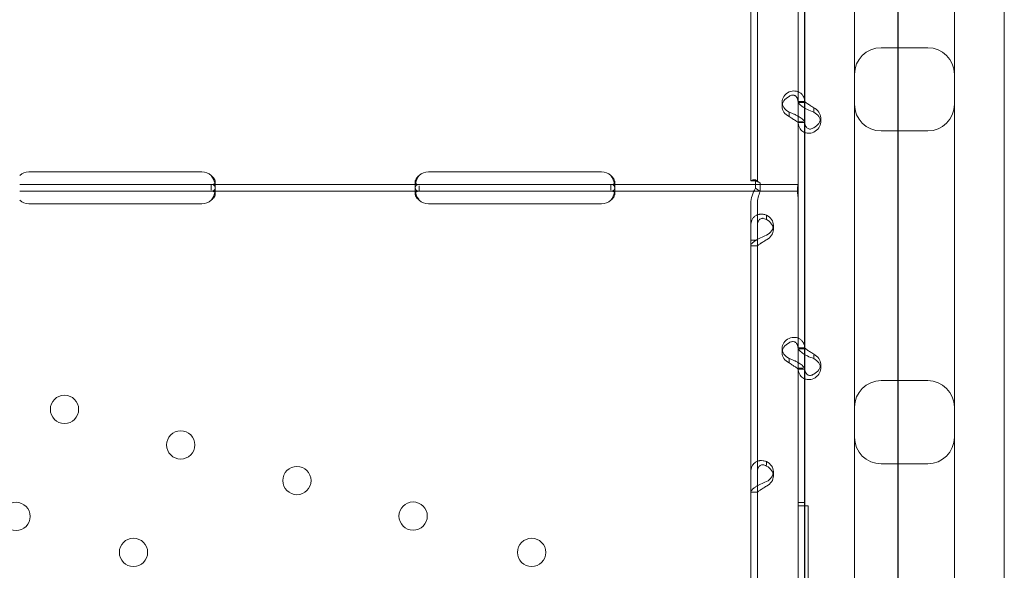
# Model space of a CAD drawing. Units: millimetres. Extents: x 27537 to 40160, y 45625 to 57172.
# Drawn here: x 32298 to 32593, y 48594 to 48759 of the extents above; entities that cross this region are included whole.
import ezdxf

# ---------------------------------------------------------------- set-up
doc = ezdxf.new("R2010")
doc.units = ezdxf.units.MM
doc.layers.add('DETAY', color=7, linetype='Continuous')

# ---------------------------------------------------------------- blocks, each defined once
blk = doc.blocks.new('A$C065F5631')
at = {"color": 0, "linetype": 'Continuous', "lineweight": 0}
for p, q in [((30604.41, 35032.19), (30604.41, 35892.51)), ((30604.25, 35855.03), (30604.25, 35033.26)), ((30576.25, 35731.18), (30576.25, 35137.71)), ((30636.25, 35137.71), (30636.25, 35701.16)), ((30591.25, 35582.68), (30591.25, 35196.7)), ((30621.25, 35196.7), (30621.25, 35582.68)), ((30560.13, 35446.77), (30560.13, 35245.77)), ((30562.13, 35446.77), (30562.13, 35245.77)), ((30574.31, 35339.15), (30574.31, 35247.36)), ((30574.32, 35337.56), (30574.32, 35269.56)), ((30576.32, 35337.56), (30576.32, 35269.56)), ((30599.25, 35285.76), (30613.25, 35285.76)), ((30569.52, 35269.46), (30569.52, 35268.11)), ((30576.32, 35269.6), (30574.32, 35269.6)), ((30574.32, 35269.56), (30574.32, 35263.54)), ((30574.68, 35269.31), (30576.32, 35269.31)), ((30576.32, 35269.56), (30576.32, 35263.54)), ((30571.62, 35266.45), (30571.62, 35265.35)), ((30579.02, 35267.46), (30579.02, 35266.4)), ((30574.32, 35263.54), (30575.89, 35263.54)), ((30574.32, 35263.54), (30574.32, 35195.55)), ((30576.32, 35263.25), (30574.32, 35263.25)), ((30576.32, 35263.54), (30576.32, 35195.55)), ((30581.11, 35264.74), (30581.11, 35263.39)), ((30599.25, 35260.76), (30613.25, 35260.76)), ((30343.31, 35248.46), (30395.31, 35248.46)), ((30463.31, 35248.46), (30515.31, 35248.46)), ((30459.31, 35244.05), (30459.31, 35245.46)), ((30560.13, 35245.77), (30560.13, 35245.77)), ((30562.13, 35245.77), (30560.13, 35245.77)), ((30561.13, 35245.77), (30560.13, 35245.77)), ((30561.5, 35246.05), (30561.5, 35243.53)), ((30562.92, 35245.1), (30561.5, 35246.05)), ((30562.13, 35245.77), (30562.13, 35245.77)), ((30574.31, 35247.36), (30574.31, 35242.66)), ((30343.31, 35244.66), (30340.56, 35244.66)), ((30343.31, 35242.66), (30340.56, 35242.66)), ((30395.31, 35244.66), (30343.31, 35244.66)), ((30395.31, 35242.66), (30343.31, 35242.66)), ((30398.06, 35244.66), (30395.31, 35244.66)), ((30398.06, 35242.66), (30395.31, 35242.66)), ((30460.56, 35244.66), (30398.06, 35244.66)), ((30398.06, 35244.66), (30398.06, 35243.01)), ((30460.56, 35242.66), (30398.06, 35242.66)), ((30399.31, 35245.45), (30399.31, 35244.03)), ((30399.31, 35243.28), (30399.31, 35241.87)), ((30459.31, 35241.88), (30459.31, 35243.3)), ((30463.31, 35244.66), (30460.56, 35244.66)), ((30460.56, 35242.66), (30460.56, 35244.24)), ((30463.31, 35242.66), (30460.56, 35242.66)), ((30515.31, 35244.66), (30463.31, 35244.66)), ((30515.31, 35242.66), (30463.31, 35242.66)), ((30518.06, 35244.66), (30515.31, 35244.66)), ((30518.06, 35242.66), (30515.31, 35242.66)), ((30574.31, 35244.66), (30518.06, 35244.66)), ((30518.06, 35244.66), (30518.06, 35243.01)), ((30574.31, 35242.66), (30518.06, 35242.66)), ((30519.31, 35245.45), (30519.31, 35244.03)), ((30519.31, 35243.28), (30519.31, 35241.87)), ((30562.92, 35242.58), (30561.5, 35243.53)), ((30562.92, 35245.1), (30562.92, 35242.58)), ((30574.31, 35242.66), (30574.31, 35239.96)), ((30574.31, 35239.96), (30574.31, 35148.18)), ((30395.31, 35238.87), (30343.31, 35238.87)), ((30515.31, 35238.87), (30463.31, 35238.87)), ((30560.13, 35238.93), (30560.13, 35227.93)), ((30562.13, 35238.93), (30562.13, 35227.93)), ((30564.83, 35234.37), (30564.83, 35235.46)), ((30566.92, 35232.45), (30566.92, 35231.11)), ((30560.13, 35227.93), (30560.13, 35026.48)), ((30562.13, 35227.93), (30560.13, 35227.93)), ((30562.13, 35227.93), (30562.13, 35026.48)), ((30560.13, 35226.28), (30561.76, 35226.28)), ((30560.13, 35226.25), (30562.13, 35226.25)), ((30569.52, 35195.45), (30569.52, 35194.1)), ((30576.32, 35195.59), (30574.32, 35195.59)), ((30574.32, 35195.55), (30574.32, 35189.53)), ((30574.68, 35195.3), (30576.32, 35195.3)), ((30576.32, 35195.55), (30576.32, 35189.53)), ((30571.62, 35192.43), (30571.62, 35191.34)), ((30579.02, 35193.45), (30579.02, 35192.39)), ((30574.32, 35189.53), (30575.89, 35189.53)), ((30574.32, 35189.53), (30574.32, 35121.54)), ((30576.32, 35189.53), (30576.32, 35121.54)), ((30581.11, 35190.72), (30581.11, 35189.38)), ((30576.32, 35189.24), (30574.32, 35189.24)), ((30599.25, 35185.76), (30613.25, 35185.76)), ((30564.83, 35160.35), (30564.83, 35161.45)), ((30599.25, 35160.76), (30613.25, 35160.76)), ((30566.92, 35158.44), (30566.92, 35157.09)), ((30560.13, 35152.27), (30561.76, 35152.27)), ((30560.13, 35152.23), (30562.13, 35152.23)), ((30574.31, 35148.18), (30574.32, 35148.18)), ((30574.32, 35149.17), (30576.32, 35149.17)), ((30574.32, 35149.17), (30576.32, 35149.17)), ((30574.32, 35148.18), (30577.31, 35148.18)), ((30577.31, 35148.18), (30577.31, 35120.17)), ((30576.25, 35137.71), (30576.25, 34980.76)), ((30636.25, 34980.76), (30636.25, 35137.71))]:
    blk.add_line(p, q, dxfattribs=at)
for centre in [(30354.02, 35177.12), (30388.92, 35166.44), (30423.82, 35155.75), (30339.47, 35144.97), (30458.72, 35145.07), (30374.74, 35134.17), (30494.31, 35134.17)]:
    blk.add_circle(centre, 4.25, dxfattribs=at)
for centre, radius, start, end in [((30599.25, 35277.76), 8, 90, 180), ((30613.25, 35277.76), 8, 0, 90), ((30599.25, 35268.76), 8, 180, 270), ((30613.25, 35268.76), 8, 270, 0), ((30343.31, 35244.46), 4, 90, 133.4068), ((30395.31, 35244.46), 4, 46.5932, 90), ((30463.31, 35244.46), 4, 90, 133.4068), ((30515.31, 35244.46), 4, 46.5932, 90), ((30343.31, 35242.87), 4, 226.5932, 270), ((30395.31, 35242.87), 4, 270, 313.4068), ((30463.31, 35242.87), 4, 226.5932, 270), ((30515.31, 35242.87), 4, 270, 313.4068), ((30599.25, 35177.76), 8, 90, 180), ((30613.25, 35177.76), 8, 0, 90), ((30599.25, 35168.76), 8, 180, 270), ((30613.25, 35168.76), 8, 270, 0)]:
    blk.add_arc(centre, radius, start, end, dxfattribs=at)
for centre, start_param, end_param in [((30574.52, 35269.46), 2.190992, 4.092193), ((30574.52, 35268.11), 2.190992, 4.092193), ((30576.11, 35264.74), 5.332585, 7.233786), ((30576.11, 35263.39), 5.332585, 7.233786), ((30561.92, 35232.45), 5.332585, 7.233786), ((30561.92, 35231.11), 5.332585, 7.233786), ((30574.52, 35195.45), 2.190992, 4.092193), ((30574.52, 35194.1), 2.190992, 4.092193), ((30576.11, 35190.72), 5.332585, 7.233786), ((30576.11, 35189.38), 5.332585, 7.233786), ((30561.92, 35158.44), 5.332585, 7.233786), ((30561.92, 35157.09), 5.332585, 7.233786)]:
    blk.add_ellipse(centre, major_axis=(5, 0), ratio=0.740139, start_param=start_param, end_param=end_param, dxfattribs=at)
for points, knots in [([(30571.62, 35272.47), (30572.21, 35272.7), (30572.81, 35272.8), (30573.67, 35272.74), (30573.94, 35272.68), (30574.27, 35272.57), (30574.36, 35272.54), (30574.46, 35272.5), (30574.52, 35272.47), (30574.55, 35272.45), (30574.71, 35272.37), (30574.84, 35272.3), (30575.19, 35272.07), (30575.39, 35271.88), (30575.64, 35271.58), (30575.72, 35271.47), (30575.81, 35271.33), (30575.83, 35271.29), (30575.86, 35271.25), (30575.87, 35271.22), (30575.87, 35271.22), (30575.88, 35271.21), (30575.91, 35271.16), (30575.93, 35271.11), (30576.05, 35270.86), (30576.13, 35270.62), (30576.27, 35270.04), (30576.32, 35269.7), (30576.32, 35269.31)], [0, 0, 0, 0, 0.25, 0.25, 0.375, 0.375, 0.40625, 0.421875, 0.421875, 0.4375, 0.4375, 0.5, 0.5, 0.625, 0.625, 0.6875, 0.6875, 0.703125, 0.710938, 0.710938, 0.714844, 0.714844, 0.71875, 0.75, 0.75, 0.875, 0.875, 1, 1, 1, 1]), ([(30571.62, 35271.13), (30571.96, 35271.36), (30572.3, 35271.48), (30572.79, 35271.52), (30572.95, 35271.51), (30573.14, 35271.46), (30573.17, 35271.45), (30573.23, 35271.43), (30573.25, 35271.43), (30573.28, 35271.41), (30573.3, 35271.4), (30573.4, 35271.36), (30573.47, 35271.32), (30573.67, 35271.19), (30573.78, 35271.08), (30573.93, 35270.88), (30573.97, 35270.81), (30574.02, 35270.72), (30574.03, 35270.7), (30574.05, 35270.68), (30574.05, 35270.67), (30574.06, 35270.65), (30574.06, 35270.65), (30574.07, 35270.64), (30574.07, 35270.64), (30574.08, 35270.6), (30574.09, 35270.57), (30574.16, 35270.41), (30574.21, 35270.24), (30574.28, 35269.87), (30574.3, 35269.69), (30574.31, 35269.49)], [0, 0, 0, 0, 0.25, 0.25, 0.375, 0.375, 0.40625, 0.40625, 0.421875, 0.421875, 0.4375, 0.4375, 0.5, 0.5, 0.625, 0.625, 0.6875, 0.6875, 0.703125, 0.703125, 0.7109375, 0.7109375, 0.7148438, 0.7148438, 0.71875, 0.71875, 0.75, 0.75, 0.875, 0.875, 0.9728649, 0.9728649, 0.9728649, 0.9728649]), ([(30574.32, 35269.56), (30574.32, 35269.4), (30574.43, 35269.17), (30574.87, 35268.65), (30575.2, 35268.35), (30575.82, 35267.92), (30576.02, 35267.79), (30576.25, 35267.66)], [0, 0, 0, 0, 0.25, 0.25, 0.5, 0.5, 0.6109581, 0.6109581, 0.6109581, 0.6109581]), ([(30576.32, 35269.56), (30576.32, 35269.57), (30576.38, 35269.51), (30576.63, 35269.3), (30576.82, 35269.16), (30577.31, 35268.82), (30577.61, 35268.62), (30578.28, 35268.2), (30578.64, 35267.98), (30579.02, 35267.75)], [0, 0, 0, 0, 0.25, 0.25, 0.5, 0.5, 0.75, 0.75, 1, 1, 1, 1]), ([(30574.31, 35265.21), (30574.27, 35265.24), (30574.22, 35265.26), (30574.04, 35265.36), (30573.91, 35265.43), (30573.74, 35265.52), (30573.69, 35265.54), (30573.64, 35265.57), (30573.61, 35265.58), (30573.6, 35265.58), (30573.59, 35265.59), (30573.53, 35265.62), (30573.48, 35265.65), (30573.2, 35265.78), (30572.94, 35265.91), (30572.34, 35266.18), (30571.99, 35266.32), (30571.62, 35266.45)], [0.6030135, 0.6030135, 0.6030135, 0.6030135, 0.625, 0.625, 0.6875, 0.6875, 0.703125, 0.7109375, 0.7109375, 0.7148438, 0.7148438, 0.71875, 0.75, 0.75, 0.875, 0.875, 1, 1, 1, 1]), ([(30576.25, 35267.66), (30576.53, 35267.49), (30576.83, 35267.33), (30577.73, 35266.89), (30578.37, 35266.63), (30579.02, 35266.4)], [0.6109581, 0.6109581, 0.6109581, 0.6109581, 0.75, 0.75, 1, 1, 1, 1]), ([(30574.31, 35263.29), (30574.3, 35263.3), (30574.23, 35263.36), (30574.05, 35263.51), (30573.97, 35263.57), (30573.85, 35263.66), (30573.82, 35263.68), (30573.78, 35263.71), (30573.77, 35263.72), (30573.74, 35263.74), (30573.72, 35263.75), (30573.65, 35263.8), (30573.58, 35263.84), (30573.38, 35263.98), (30573.24, 35264.07), (30573.01, 35264.21), (30572.93, 35264.26), (30572.84, 35264.32), (30572.82, 35264.33), (30572.79, 35264.35), (30572.78, 35264.35), (30572.76, 35264.36), (30572.76, 35264.36), (30572.75, 35264.37), (30572.75, 35264.37), (30572.71, 35264.39), (30572.68, 35264.41), (30572.53, 35264.51), (30572.38, 35264.62), (30572.03, 35264.85), (30571.83, 35264.97), (30571.62, 35265.1)], [0.033809, 0.033809, 0.033809, 0.033809, 0.25, 0.25, 0.375, 0.375, 0.40625, 0.40625, 0.421875, 0.421875, 0.4375, 0.4375, 0.5, 0.5, 0.625, 0.625, 0.6875, 0.6875, 0.703125, 0.703125, 0.7109375, 0.7109375, 0.7148438, 0.7148438, 0.71875, 0.71875, 0.75, 0.75, 0.875, 0.875, 1, 1, 1, 1]), ([(30576.32, 35263.29), (30576.32, 35263.46), (30576.2, 35263.69), (30575.85, 35264.09), (30575.71, 35264.23), (30575.5, 35264.42), (30575.43, 35264.47), (30575.36, 35264.53), (30575.31, 35264.57), (30575.29, 35264.59), (30575.15, 35264.69), (30575.04, 35264.77), (30574.73, 35264.97), (30574.53, 35265.09), (30574.32, 35265.21)], [0, 0, 0, 0, 0.25, 0.25, 0.375, 0.375, 0.40625, 0.421875, 0.421875, 0.4375, 0.4375, 0.5, 0.5, 0.6024372, 0.6024372, 0.6024372, 0.6024372]), ([(30576.25, 35260.33), (30576.08, 35260.4), (30575.91, 35260.48), (30575.31, 35260.87), (30574.95, 35261.27), (30574.45, 35262.28), (30574.32, 35262.88), (30574.32, 35263.54)], [0.4133243, 0.4133243, 0.4133243, 0.4133243, 0.5, 0.5, 0.75, 0.75, 1, 1, 1, 1]), ([(30579.02, 35261.73), (30578.68, 35261.5), (30578.34, 35261.37), (30577.7, 35261.32), (30577.4, 35261.39), (30576.89, 35261.72), (30576.68, 35261.97), (30576.39, 35262.65), (30576.32, 35263.07), (30576.32, 35263.54)], [0, 0, 0, 0, 0.25, 0.25, 0.5, 0.5, 0.75, 0.75, 1, 1, 1, 1]), ([(30579.02, 35260.38), (30578.43, 35260.15), (30577.84, 35260.06), (30576.92, 35260.12), (30576.57, 35260.2), (30576.25, 35260.33)], [0, 0, 0, 0, 0.25, 0.25, 0.4133243, 0.4133243, 0.4133243, 0.4133243]), ([(30398.06, 35242.66), (30398.48, 35242.66), (30398.79, 35242.75), (30399.1, 35243.07), (30399.18, 35243.22), (30399.26, 35243.48), (30399.28, 35243.58), (30399.3, 35243.74), (30399.3, 35243.8), (30399.31, 35243.89), (30399.31, 35243.92), (30399.31, 35243.96), (30399.31, 35243.98), (30399.31, 35244), (30399.31, 35244.01), (30399.31, 35244.02), (30399.31, 35244.03), (30399.31, 35244.49), (30399.21, 35245.03), (30398.79, 35246.17), (30398.48, 35246.77), (30398.06, 35247.36)], [0, 0, 0, 0, 0.25, 0.25, 0.375, 0.375, 0.4375, 0.4375, 0.46875, 0.46875, 0.484375, 0.484375, 0.492188, 0.492188, 0.496094, 0.496094, 0.5, 0.5, 0.75, 0.75, 1, 1, 1, 1]), ([(30399.18, 35245), (30399.2, 35245.03), (30399.22, 35245.05), (30399.26, 35245.13), (30399.28, 35245.19), (30399.3, 35245.28), (30399.3, 35245.33), (30399.31, 35245.39), (30399.31, 35245.42), (30399.31, 35245.44), (30399.31, 35245.45), (30399.31, 35245.71), (30399.21, 35246.02), (30398.79, 35246.68), (30398.48, 35247.02), (30398.06, 35247.36)], [0.3385106, 0.3385106, 0.3385106, 0.3385106, 0.375, 0.375, 0.4375, 0.4375, 0.46875, 0.484375, 0.4921875, 0.4921875, 0.5, 0.5, 0.75, 0.75, 1, 1, 1, 1]), ([(30460.56, 35247.36), (30460.15, 35246.85), (30459.83, 35246.28), (30459.52, 35245.42), (30459.44, 35245.13), (30459.36, 35244.71), (30459.34, 35244.57), (30459.33, 35244.37), (30459.32, 35244.3), (30459.32, 35244.2), (30459.31, 35244.17), (30459.31, 35244.12), (30459.31, 35244.11), (30459.31, 35244.08), (30459.31, 35244.07), (30459.31, 35244.06), (30459.31, 35244.05), (30459.31, 35243.59), (30459.42, 35243.24), (30459.83, 35242.78), (30460.15, 35242.66), (30460.56, 35242.66)], [0, 0, 0, 0, 0.25, 0.25, 0.375, 0.375, 0.4375, 0.4375, 0.46875, 0.46875, 0.484375, 0.484375, 0.492188, 0.492188, 0.496094, 0.496094, 0.5, 0.5, 0.75, 0.75, 1, 1, 1, 1]), ([(30460.56, 35247.36), (30460.15, 35247.07), (30459.83, 35246.74), (30459.52, 35246.25), (30459.44, 35246.08), (30459.36, 35245.84), (30459.34, 35245.76), (30459.33, 35245.64), (30459.32, 35245.58), (30459.31, 35245.52), (30459.31, 35245.49), (30459.31, 35245.47), (30459.31, 35245.46), (30459.31, 35245.3), (30459.35, 35245.16), (30459.43, 35245.05)], [0, 0, 0, 0, 0.25, 0.25, 0.375, 0.375, 0.4375, 0.4375, 0.46875, 0.484375, 0.4921875, 0.4921875, 0.5, 0.5, 0.6532688, 0.6532688, 0.6532688, 0.6532688]), ([(30518.06, 35242.66), (30518.48, 35242.66), (30518.79, 35242.75), (30519.1, 35243.07), (30519.18, 35243.22), (30519.26, 35243.48), (30519.28, 35243.58), (30519.3, 35243.74), (30519.3, 35243.8), (30519.31, 35243.89), (30519.31, 35243.92), (30519.31, 35243.96), (30519.31, 35243.98), (30519.31, 35244), (30519.31, 35244.01), (30519.31, 35244.02), (30519.31, 35244.03), (30519.31, 35244.49), (30519.21, 35245.03), (30518.79, 35246.17), (30518.48, 35246.77), (30518.06, 35247.36)], [0, 0, 0, 0, 0.25, 0.25, 0.375, 0.375, 0.4375, 0.4375, 0.46875, 0.46875, 0.484375, 0.484375, 0.492188, 0.492188, 0.496094, 0.496094, 0.5, 0.5, 0.75, 0.75, 1, 1, 1, 1]), ([(30519.18, 35245), (30519.2, 35245.03), (30519.22, 35245.05), (30519.26, 35245.13), (30519.28, 35245.19), (30519.3, 35245.28), (30519.3, 35245.33), (30519.31, 35245.39), (30519.31, 35245.42), (30519.31, 35245.44), (30519.31, 35245.45), (30519.31, 35245.71), (30519.21, 35246.02), (30518.79, 35246.68), (30518.48, 35247.02), (30518.06, 35247.36)], [0.3385106, 0.3385106, 0.3385106, 0.3385106, 0.375, 0.375, 0.4375, 0.4375, 0.46875, 0.484375, 0.4921875, 0.4921875, 0.5, 0.5, 0.75, 0.75, 1, 1, 1, 1]), ([(30560.13, 35245.77), (30560.13, 35245.86), (30560.25, 35245.94), (30560.72, 35246.06), (30561.07, 35246.08), (30561.5, 35246.05)], [0, 0, 0, 0, 0.5, 0.5, 1, 1, 1, 1]), ([(30562.86, 35245.14), (30562.59, 35245.3), (30562.32, 35245.43), (30561.85, 35245.62), (30561.64, 35245.68), (30561.32, 35245.75), (30561.21, 35245.76), (30561.14, 35245.77), (30561.13, 35245.77), (30561.13, 35245.77), (30561.13, 35245.77), (30561.13, 35245.77)], [0, 0, 0, 0, 1.084101, 1.084101, 2.177212, 2.177212, 3.265638, 3.265638, 3.748354, 3.748354, 3.753379, 3.753379, 3.753379, 3.753379]), ([(30562.13, 35245.77), (30562.13, 35245.68), (30562.2, 35245.59), (30562.47, 35245.38), (30562.67, 35245.26), (30562.92, 35245.1)], [0, 0, 0, 0, 0.5, 0.5, 1, 1, 1, 1]), ([(30398.06, 35244.66), (30398.48, 35244.66), (30398.79, 35244.71), (30399.07, 35244.88), (30399.13, 35244.94), (30399.18, 35245)], [0, 0, 0, 0, 0.25, 0.25, 0.3385106, 0.3385106, 0.3385106, 0.3385106]), ([(30399.2, 35242.3), (30399.21, 35242.36), (30399.22, 35242.42), (30399.26, 35242.62), (30399.28, 35242.76), (30399.3, 35243.03), (30399.31, 35243.16), (30399.31, 35243.54), (30399.28, 35243.75), (30399.21, 35244.01), (30399.18, 35244.09), (30399.12, 35244.2), (30399.09, 35244.25), (30399.05, 35244.3), (30399.03, 35244.32), (30399.02, 35244.34), (30399.01, 35244.34), (30399.01, 35244.35), (30399.01, 35244.35), (30398.93, 35244.43), (30398.82, 35244.51), (30398.5, 35244.62), (30398.3, 35244.66), (30398.06, 35244.66)], [0.3487472, 0.3487472, 0.3487472, 0.3487472, 0.375, 0.375, 0.4375, 0.4375, 0.5, 0.5, 0.625, 0.625, 0.6875, 0.6875, 0.71875, 0.734375, 0.7421875, 0.7460937, 0.7480469, 0.7480469, 0.75, 0.75, 0.875, 0.875, 1, 1, 1, 1]), ([(30398.06, 35239.96), (30398.48, 35240.26), (30398.79, 35240.59), (30399.1, 35241.08), (30399.18, 35241.25), (30399.26, 35241.49), (30399.28, 35241.57), (30399.3, 35241.72), (30399.31, 35241.8), (30399.31, 35242.02), (30399.28, 35242.14), (30399.21, 35242.29), (30399.18, 35242.33), (30399.12, 35242.4), (30399.1, 35242.41), (30399.07, 35242.44), (30399.06, 35242.45), (30399.04, 35242.46), (30399.03, 35242.47), (30399.02, 35242.47), (30399.02, 35242.48), (30399.02, 35242.48), (30399.01, 35242.48), (30399.01, 35242.48), (30399.01, 35242.48), (30398.93, 35242.53), (30398.82, 35242.57), (30398.5, 35242.64), (30398.3, 35242.66), (30398.06, 35242.66)], [0, 0, 0, 0, 0.25, 0.25, 0.375, 0.375, 0.4375, 0.4375, 0.5, 0.5, 0.625, 0.625, 0.6875, 0.6875, 0.71875, 0.71875, 0.734375, 0.734375, 0.742188, 0.742188, 0.746094, 0.746094, 0.748047, 0.748047, 0.75, 0.75, 0.875, 0.875, 1, 1, 1, 1]), ([(30460.56, 35244.66), (30460.15, 35244.66), (30459.83, 35244.58), (30459.52, 35244.25), (30459.44, 35244.11), (30459.36, 35243.84), (30459.34, 35243.75), (30459.32, 35243.53), (30459.31, 35243.41), (30459.31, 35243.04), (30459.34, 35242.77), (30459.4, 35242.43), (30459.41, 35242.37), (30459.43, 35242.31)], [0, 0, 0, 0, 0.25, 0.25, 0.375, 0.375, 0.4375, 0.4375, 0.5, 0.5, 0.625, 0.625, 0.6532396, 0.6532396, 0.6532396, 0.6532396]), ([(30460.56, 35242.66), (30460.15, 35242.66), (30459.83, 35242.61), (30459.52, 35242.43), (30459.44, 35242.35), (30459.36, 35242.19), (30459.34, 35242.14), (30459.32, 35242.01), (30459.31, 35241.95), (30459.31, 35241.73), (30459.34, 35241.58), (30459.41, 35241.34), (30459.45, 35241.26), (30459.5, 35241.14), (30459.52, 35241.1), (30459.56, 35241.04), (30459.57, 35241.02), (30459.58, 35240.99), (30459.59, 35240.98), (30459.6, 35240.96), (30459.6, 35240.96), (30459.61, 35240.95), (30459.61, 35240.95), (30459.61, 35240.94), (30459.61, 35240.94), (30459.69, 35240.82), (30459.8, 35240.68), (30460.12, 35240.35), (30460.32, 35240.17), (30460.56, 35239.96)], [0, 0, 0, 0, 0.25, 0.25, 0.375, 0.375, 0.4375, 0.4375, 0.5, 0.5, 0.625, 0.625, 0.6875, 0.6875, 0.71875, 0.71875, 0.734375, 0.734375, 0.742188, 0.742188, 0.746094, 0.746094, 0.748047, 0.748047, 0.75, 0.75, 0.875, 0.875, 1, 1, 1, 1]), ([(30459.43, 35245.05), (30459.48, 35244.98), (30459.55, 35244.91), (30459.83, 35244.73), (30460.15, 35244.66), (30460.56, 35244.66)], [0.6532688, 0.6532688, 0.6532688, 0.6532688, 0.75, 0.75, 1, 1, 1, 1]), ([(30518.06, 35244.66), (30518.48, 35244.66), (30518.79, 35244.71), (30519.07, 35244.88), (30519.13, 35244.94), (30519.18, 35245)], [0, 0, 0, 0, 0.25, 0.25, 0.3385106, 0.3385106, 0.3385106, 0.3385106]), ([(30519.2, 35242.3), (30519.21, 35242.36), (30519.22, 35242.42), (30519.26, 35242.62), (30519.28, 35242.76), (30519.3, 35243.03), (30519.31, 35243.16), (30519.31, 35243.54), (30519.28, 35243.75), (30519.21, 35244.01), (30519.18, 35244.09), (30519.12, 35244.2), (30519.09, 35244.25), (30519.05, 35244.3), (30519.03, 35244.32), (30519.02, 35244.34), (30519.01, 35244.34), (30519.01, 35244.35), (30519.01, 35244.35), (30518.93, 35244.43), (30518.82, 35244.51), (30518.5, 35244.62), (30518.3, 35244.66), (30518.06, 35244.66)], [0.3487472, 0.3487472, 0.3487472, 0.3487472, 0.375, 0.375, 0.4375, 0.4375, 0.5, 0.5, 0.625, 0.625, 0.6875, 0.6875, 0.71875, 0.734375, 0.7421875, 0.7460938, 0.7480469, 0.7480469, 0.75, 0.75, 0.875, 0.875, 1, 1, 1, 1]), ([(30518.06, 35239.96), (30518.48, 35240.26), (30518.79, 35240.59), (30519.1, 35241.08), (30519.18, 35241.25), (30519.26, 35241.49), (30519.28, 35241.57), (30519.3, 35241.72), (30519.31, 35241.8), (30519.31, 35242.02), (30519.28, 35242.14), (30519.21, 35242.29), (30519.18, 35242.33), (30519.12, 35242.4), (30519.1, 35242.41), (30519.07, 35242.44), (30519.06, 35242.45), (30519.04, 35242.46), (30519.03, 35242.47), (30519.02, 35242.47), (30519.02, 35242.48), (30519.02, 35242.48), (30519.01, 35242.48), (30519.01, 35242.48), (30519.01, 35242.48), (30518.93, 35242.53), (30518.82, 35242.57), (30518.5, 35242.64), (30518.3, 35242.66), (30518.06, 35242.66)], [0, 0, 0, 0, 0.25, 0.25, 0.375, 0.375, 0.4375, 0.4375, 0.5, 0.5, 0.625, 0.625, 0.6875, 0.6875, 0.71875, 0.71875, 0.734375, 0.734375, 0.742188, 0.742188, 0.746094, 0.746094, 0.748047, 0.748047, 0.75, 0.75, 0.875, 0.875, 1, 1, 1, 1]), ([(30561.5, 35243.53), (30561.07, 35242.84), (30560.72, 35242.1), (30560.25, 35240.54), (30560.13, 35239.74), (30560.13, 35238.93)], [0, 0, 0, 0, 0.5, 0.5, 1, 1, 1, 1]), ([(30562.92, 35242.58), (30562.67, 35242.01), (30562.47, 35241.42), (30562.2, 35240.19), (30562.13, 35239.56), (30562.13, 35238.93)], [0, 0, 0, 0, 0.5, 0.5, 1, 1, 1, 1]), ([(30574.31, 35240.52), (30574.31, 35240.6), (30574.31, 35240.67), (30574.29, 35241.04), (30574.26, 35241.33), (30574.2, 35241.9), (30574.17, 35242.17), (30574.13, 35242.68), (30574.12, 35242.91), (30574.12, 35243.34), (30574.13, 35243.54), (30574.17, 35243.9), (30574.2, 35244.05), (30574.26, 35244.32), (30574.29, 35244.42), (30574.31, 35244.52), (30574.31, 35244.54), (30574.31, 35244.56)], [5.733106, 5.733106, 5.733106, 5.733106, 5.952678, 5.952678, 6.810832, 6.810832, 7.668986, 7.668986, 8.52714, 8.52714, 9.385294, 9.385294, 10.243448, 10.243448, 11.101601, 11.101601, 11.321173, 11.321173, 11.321173, 11.321173]), ([(30398.06, 35239.96), (30398.48, 35240.48), (30398.79, 35241.05), (30399.08, 35241.85), (30399.15, 35242.08), (30399.2, 35242.3)], [0, 0, 0, 0, 0.25, 0.25, 0.3487472, 0.3487472, 0.3487472, 0.3487472]), ([(30459.43, 35242.31), (30459.44, 35242.23), (30459.46, 35242.15), (30459.5, 35242.01), (30459.53, 35241.9), (30459.57, 35241.78), (30459.59, 35241.72), (30459.6, 35241.69), (30459.61, 35241.67), (30459.61, 35241.66), (30459.61, 35241.66), (30459.69, 35241.45), (30459.8, 35241.2), (30460.12, 35240.64), (30460.32, 35240.32), (30460.56, 35239.96)], [0.6532396, 0.6532396, 0.6532396, 0.6532396, 0.6875, 0.6875, 0.71875, 0.734375, 0.7421875, 0.7460937, 0.7480469, 0.7480469, 0.75, 0.75, 0.875, 0.875, 1, 1, 1, 1]), ([(30518.06, 35239.96), (30518.48, 35240.48), (30518.79, 35241.05), (30519.08, 35241.85), (30519.15, 35242.08), (30519.2, 35242.3)], [0, 0, 0, 0, 0.25, 0.25, 0.3487472, 0.3487472, 0.3487472, 0.3487472]), ([(30560.13, 35232.3), (30560.13, 35232.93), (30560.24, 35233.51), (30560.59, 35234.26), (30560.73, 35234.49), (30560.95, 35234.74), (30561.01, 35234.81), (30561.08, 35234.88), (30561.13, 35234.93), (30561.16, 35234.95), (30561.29, 35235.07), (30561.4, 35235.16), (30561.75, 35235.39), (30562.01, 35235.52), (30562.4, 35235.65), (30562.53, 35235.68), (30562.7, 35235.71), (30562.75, 35235.72), (30562.8, 35235.73), (30562.83, 35235.73), (30562.84, 35235.74), (30562.85, 35235.74), (30562.91, 35235.75), (30562.97, 35235.75), (30563.24, 35235.77), (30563.5, 35235.76), (30564.1, 35235.67), (30564.45, 35235.6), (30564.83, 35235.46)], [0, 0, 0, 0, 0.25, 0.25, 0.375, 0.375, 0.40625, 0.421875, 0.421875, 0.4375, 0.4375, 0.5, 0.5, 0.625, 0.625, 0.6875, 0.6875, 0.703125, 0.710937, 0.710937, 0.714844, 0.714844, 0.71875, 0.75, 0.75, 0.875, 0.875, 1, 1, 1, 1]), ([(30562.13, 35232.3), (30562.13, 35232.76), (30562.19, 35233.17), (30562.39, 35233.67), (30562.47, 35233.82), (30562.6, 35233.98), (30562.62, 35234.01), (30562.66, 35234.06), (30562.68, 35234.07), (30562.7, 35234.1), (30562.72, 35234.11), (30562.79, 35234.19), (30562.86, 35234.24), (30563.06, 35234.37), (30563.21, 35234.44), (30563.43, 35234.49), (30563.51, 35234.51), (30563.61, 35234.51), (30563.63, 35234.52), (30563.66, 35234.52), (30563.66, 35234.52), (30563.68, 35234.52), (30563.69, 35234.52), (30563.69, 35234.52), (30563.7, 35234.52), (30563.73, 35234.52), (30563.76, 35234.52), (30563.92, 35234.5), (30564.07, 35234.47), (30564.41, 35234.34), (30564.61, 35234.25), (30564.83, 35234.12)], [0, 0, 0, 0, 0.25, 0.25, 0.375, 0.375, 0.40625, 0.40625, 0.421875, 0.421875, 0.4375, 0.4375, 0.5, 0.5, 0.625, 0.625, 0.6875, 0.6875, 0.703125, 0.703125, 0.710938, 0.710938, 0.714844, 0.714844, 0.71875, 0.71875, 0.75, 0.75, 0.875, 0.875, 1, 1, 1, 1]), ([(30564.83, 35229.44), (30564.23, 35229.21), (30563.63, 35228.96), (30562.78, 35228.56), (30562.5, 35228.42), (30562.18, 35228.24), (30562.08, 35228.18), (30561.99, 35228.13), (30561.92, 35228.09), (30561.89, 35228.07), (30561.73, 35227.98), (30561.6, 35227.9), (30561.26, 35227.66), (30561.06, 35227.5), (30560.8, 35227.28), (30560.72, 35227.21), (30560.63, 35227.12), (30560.61, 35227.09), (30560.58, 35227.07), (30560.57, 35227.05), (30560.57, 35227.05), (30560.56, 35227.04), (30560.54, 35227.02), (30560.51, 35226.99), (30560.4, 35226.86), (30560.31, 35226.75), (30560.17, 35226.53), (30560.13, 35226.4), (30560.13, 35226.28)], [0, 0, 0, 0, 0.25, 0.25, 0.375, 0.375, 0.40625, 0.421875, 0.421875, 0.4375, 0.4375, 0.5, 0.5, 0.625, 0.625, 0.6875, 0.6875, 0.703125, 0.710938, 0.710938, 0.714844, 0.714844, 0.71875, 0.75, 0.75, 0.875, 0.875, 1, 1, 1, 1]), ([(30564.83, 35228.1), (30564.49, 35227.87), (30564.14, 35227.65), (30563.65, 35227.34), (30563.49, 35227.25), (30563.3, 35227.13), (30563.27, 35227.1), (30563.21, 35227.07), (30563.2, 35227.06), (30563.16, 35227.04), (30563.14, 35227.02), (30563.05, 35226.96), (30562.98, 35226.92), (30562.78, 35226.78), (30562.66, 35226.69), (30562.51, 35226.58), (30562.47, 35226.55), (30562.42, 35226.51), (30562.41, 35226.5), (30562.39, 35226.49), (30562.39, 35226.49), (30562.38, 35226.48), (30562.38, 35226.48), (30562.38, 35226.48), (30562.38, 35226.48), (30562.36, 35226.46), (30562.35, 35226.45), (30562.28, 35226.41), (30562.23, 35226.37), (30562.15, 35226.32), (30562.13, 35226.3), (30562.13, 35226.28)], [0, 0, 0, 0, 0.25, 0.25, 0.375, 0.375, 0.40625, 0.40625, 0.421875, 0.421875, 0.4375, 0.4375, 0.5, 0.5, 0.625, 0.625, 0.6875, 0.6875, 0.703125, 0.703125, 0.710938, 0.710938, 0.714844, 0.714844, 0.71875, 0.71875, 0.75, 0.75, 0.875, 0.875, 1, 1, 1, 1]), ([(30571.62, 35198.46), (30572.21, 35198.69), (30572.81, 35198.78), (30573.67, 35198.72), (30573.94, 35198.67), (30574.27, 35198.56), (30574.36, 35198.52), (30574.46, 35198.48), (30574.52, 35198.46), (30574.55, 35198.44), (30574.71, 35198.36), (30574.84, 35198.29), (30575.19, 35198.05), (30575.39, 35197.87), (30575.64, 35197.56), (30575.72, 35197.46), (30575.81, 35197.32), (30575.83, 35197.27), (30575.86, 35197.23), (30575.87, 35197.21), (30575.87, 35197.2), (30575.88, 35197.19), (30575.91, 35197.14), (30575.93, 35197.09), (30576.05, 35196.85), (30576.13, 35196.61), (30576.27, 35196.02), (30576.32, 35195.68), (30576.32, 35195.3)], [0, 0, 0, 0, 0.25, 0.25, 0.375, 0.375, 0.40625, 0.421875, 0.421875, 0.4375, 0.4375, 0.5, 0.5, 0.625, 0.625, 0.6875, 0.6875, 0.703125, 0.710937, 0.710937, 0.714844, 0.714844, 0.71875, 0.75, 0.75, 0.875, 0.875, 1, 1, 1, 1]), ([(30571.62, 35197.11), (30571.96, 35197.34), (30572.3, 35197.47), (30572.79, 35197.51), (30572.95, 35197.5), (30573.14, 35197.45), (30573.17, 35197.44), (30573.23, 35197.42), (30573.25, 35197.41), (30573.28, 35197.4), (30573.3, 35197.39), (30573.4, 35197.35), (30573.47, 35197.31), (30573.67, 35197.17), (30573.78, 35197.06), (30573.93, 35196.87), (30573.97, 35196.8), (30574.02, 35196.71), (30574.03, 35196.69), (30574.05, 35196.66), (30574.05, 35196.65), (30574.06, 35196.64), (30574.06, 35196.63), (30574.07, 35196.63), (30574.07, 35196.62), (30574.08, 35196.59), (30574.09, 35196.56), (30574.16, 35196.4), (30574.21, 35196.23), (30574.28, 35195.86), (30574.3, 35195.68), (30574.31, 35195.47)], [0, 0, 0, 0, 0.25, 0.25, 0.375, 0.375, 0.40625, 0.40625, 0.421875, 0.421875, 0.4375, 0.4375, 0.5, 0.5, 0.625, 0.625, 0.6875, 0.6875, 0.703125, 0.703125, 0.7109375, 0.7109375, 0.7148438, 0.7148438, 0.71875, 0.71875, 0.75, 0.75, 0.875, 0.875, 0.9728649, 0.9728649, 0.9728649, 0.9728649]), ([(30574.32, 35195.55), (30574.32, 35195.39), (30574.43, 35195.16), (30574.87, 35194.64), (30575.2, 35194.34), (30575.82, 35193.91), (30576.02, 35193.78), (30576.25, 35193.65)], [0, 0, 0, 0, 0.25, 0.25, 0.5, 0.5, 0.6109581, 0.6109581, 0.6109581, 0.6109581]), ([(30576.32, 35195.55), (30576.32, 35195.55), (30576.38, 35195.49), (30576.63, 35195.29), (30576.82, 35195.15), (30577.31, 35194.8), (30577.61, 35194.61), (30578.28, 35194.19), (30578.64, 35193.96), (30579.02, 35193.74)], [0, 0, 0, 0, 0.25, 0.25, 0.5, 0.5, 0.75, 0.75, 1, 1, 1, 1]), ([(30591.25, 35196.7), (30591.25, 35177.31), (30591.25, 35159.51), (30591.25, 35118.91), (30591.25, 35099.71), (30591.25, 35074.64), (30591.25, 35068.42), (30591.25, 35068.41)], [-62.93648, -62.93648, -62.93648, -62.93648, -55.06942, -55.06942, -42.482124, -42.482124, -30.470541, -30.470541, -30.470541, -30.470541]), ([(30621.25, 35068.41), (30621.25, 35068.41), (30621.25, 35072.65), (30621.25, 35094.45), (30621.25, 35118.36), (30621.25, 35164.9), (30621.25, 35180.24), (30621.25, 35196.87)], [-79.282106, -79.282106, -79.282106, -79.282106, -69.371843, -69.371843, -53.515422, -53.515422, -46.816167, -46.816167, -46.816167, -46.816167]), ([(30574.31, 35191.2), (30574.27, 35191.23), (30574.22, 35191.25), (30574.04, 35191.35), (30573.91, 35191.42), (30573.74, 35191.5), (30573.69, 35191.53), (30573.64, 35191.55), (30573.61, 35191.56), (30573.6, 35191.57), (30573.59, 35191.58), (30573.53, 35191.6), (30573.48, 35191.63), (30573.2, 35191.77), (30572.94, 35191.89), (30572.34, 35192.16), (30571.99, 35192.3), (30571.62, 35192.43)], [0.6030135, 0.6030135, 0.6030135, 0.6030135, 0.625, 0.625, 0.6875, 0.6875, 0.703125, 0.7109375, 0.7109375, 0.7148438, 0.7148438, 0.71875, 0.75, 0.75, 0.875, 0.875, 1, 1, 1, 1]), ([(30576.25, 35193.65), (30576.53, 35193.48), (30576.83, 35193.32), (30577.73, 35192.88), (30578.37, 35192.62), (30579.02, 35192.39)], [0.6109581, 0.6109581, 0.6109581, 0.6109581, 0.75, 0.75, 1, 1, 1, 1]), ([(30574.31, 35189.28), (30574.3, 35189.29), (30574.23, 35189.35), (30574.05, 35189.49), (30573.97, 35189.56), (30573.85, 35189.65), (30573.82, 35189.66), (30573.78, 35189.69), (30573.77, 35189.7), (30573.74, 35189.72), (30573.72, 35189.73), (30573.65, 35189.79), (30573.58, 35189.83), (30573.38, 35189.96), (30573.24, 35190.05), (30573.01, 35190.19), (30572.93, 35190.24), (30572.84, 35190.3), (30572.82, 35190.31), (30572.79, 35190.33), (30572.78, 35190.34), (30572.76, 35190.35), (30572.76, 35190.35), (30572.75, 35190.35), (30572.75, 35190.36), (30572.71, 35190.38), (30572.68, 35190.4), (30572.53, 35190.5), (30572.38, 35190.6), (30572.03, 35190.83), (30571.83, 35190.96), (30571.62, 35191.09)], [0.033809, 0.033809, 0.033809, 0.033809, 0.25, 0.25, 0.375, 0.375, 0.40625, 0.40625, 0.421875, 0.421875, 0.4375, 0.4375, 0.5, 0.5, 0.625, 0.625, 0.6875, 0.6875, 0.703125, 0.703125, 0.7109375, 0.7109375, 0.7148438, 0.7148438, 0.71875, 0.71875, 0.75, 0.75, 0.875, 0.875, 1, 1, 1, 1]), ([(30576.32, 35189.27), (30576.32, 35189.44), (30576.2, 35189.68), (30575.85, 35190.08), (30575.71, 35190.22), (30575.5, 35190.4), (30575.43, 35190.46), (30575.36, 35190.51), (30575.31, 35190.55), (30575.29, 35190.57), (30575.15, 35190.67), (30575.04, 35190.75), (30574.73, 35190.96), (30574.53, 35191.08), (30574.32, 35191.2)], [0, 0, 0, 0, 0.25, 0.25, 0.375, 0.375, 0.40625, 0.421875, 0.421875, 0.4375, 0.4375, 0.5, 0.5, 0.6024372, 0.6024372, 0.6024372, 0.6024372]), ([(30576.25, 35186.31), (30576.08, 35186.38), (30575.91, 35186.47), (30575.31, 35186.85), (30574.95, 35187.26), (30574.45, 35188.27), (30574.32, 35188.87), (30574.32, 35189.53)], [0.4133243, 0.4133243, 0.4133243, 0.4133243, 0.5, 0.5, 0.75, 0.75, 1, 1, 1, 1]), ([(30579.02, 35187.71), (30578.68, 35187.49), (30578.34, 35187.36), (30577.7, 35187.3), (30577.4, 35187.37), (30576.89, 35187.7), (30576.68, 35187.96), (30576.39, 35188.63), (30576.32, 35189.05), (30576.32, 35189.53)], [0, 0, 0, 0, 0.25, 0.25, 0.5, 0.5, 0.75, 0.75, 1, 1, 1, 1]), ([(30579.02, 35186.37), (30578.43, 35186.14), (30577.84, 35186.04), (30576.92, 35186.1), (30576.57, 35186.18), (30576.25, 35186.31)], [0, 0, 0, 0, 0.25, 0.25, 0.4133243, 0.4133243, 0.4133243, 0.4133243]), ([(30560.13, 35158.29), (30560.13, 35158.92), (30560.24, 35159.5), (30560.59, 35160.24), (30560.73, 35160.47), (30560.95, 35160.72), (30561.01, 35160.8), (30561.08, 35160.87), (30561.13, 35160.91), (30561.16, 35160.94), (30561.29, 35161.06), (30561.4, 35161.15), (30561.75, 35161.38), (30562.01, 35161.5), (30562.4, 35161.63), (30562.53, 35161.67), (30562.7, 35161.7), (30562.75, 35161.71), (30562.8, 35161.72), (30562.83, 35161.72), (30562.84, 35161.72), (30562.85, 35161.72), (30562.91, 35161.73), (30562.97, 35161.74), (30563.24, 35161.76), (30563.5, 35161.75), (30564.1, 35161.66), (30564.45, 35161.58), (30564.83, 35161.45)], [0, 0, 0, 0, 0.25, 0.25, 0.375, 0.375, 0.40625, 0.421875, 0.421875, 0.4375, 0.4375, 0.5, 0.5, 0.625, 0.625, 0.6875, 0.6875, 0.703125, 0.710937, 0.710937, 0.714844, 0.714844, 0.71875, 0.75, 0.75, 0.875, 0.875, 1, 1, 1, 1]), ([(30562.13, 35158.29), (30562.13, 35158.75), (30562.19, 35159.16), (30562.39, 35159.66), (30562.47, 35159.81), (30562.6, 35159.97), (30562.62, 35160), (30562.66, 35160.04), (30562.68, 35160.06), (30562.7, 35160.08), (30562.72, 35160.1), (30562.79, 35160.17), (30562.86, 35160.22), (30563.06, 35160.36), (30563.21, 35160.42), (30563.43, 35160.48), (30563.51, 35160.49), (30563.61, 35160.5), (30563.63, 35160.5), (30563.66, 35160.5), (30563.66, 35160.5), (30563.68, 35160.5), (30563.69, 35160.5), (30563.69, 35160.5), (30563.7, 35160.5), (30563.73, 35160.5), (30563.76, 35160.5), (30563.92, 35160.49), (30564.07, 35160.45), (30564.41, 35160.33), (30564.61, 35160.24), (30564.83, 35160.11)], [0, 0, 0, 0, 0.25, 0.25, 0.375, 0.375, 0.40625, 0.40625, 0.421875, 0.421875, 0.4375, 0.4375, 0.5, 0.5, 0.625, 0.625, 0.6875, 0.6875, 0.703125, 0.703125, 0.710938, 0.710938, 0.714844, 0.714844, 0.71875, 0.71875, 0.75, 0.75, 0.875, 0.875, 1, 1, 1, 1]), ([(30564.83, 35155.43), (30564.23, 35155.2), (30563.63, 35154.95), (30562.78, 35154.54), (30562.5, 35154.4), (30562.18, 35154.22), (30562.08, 35154.17), (30561.99, 35154.12), (30561.92, 35154.08), (30561.89, 35154.06), (30561.73, 35153.96), (30561.6, 35153.88), (30561.26, 35153.64), (30561.06, 35153.49), (30560.8, 35153.26), (30560.72, 35153.19), (30560.63, 35153.1), (30560.61, 35153.08), (30560.58, 35153.05), (30560.57, 35153.04), (30560.57, 35153.03), (30560.56, 35153.03), (30560.54, 35153), (30560.51, 35152.97), (30560.4, 35152.85), (30560.31, 35152.74), (30560.17, 35152.51), (30560.13, 35152.39), (30560.13, 35152.27)], [0, 0, 0, 0, 0.25, 0.25, 0.375, 0.375, 0.40625, 0.421875, 0.421875, 0.4375, 0.4375, 0.5, 0.5, 0.625, 0.625, 0.6875, 0.6875, 0.703125, 0.710937, 0.710937, 0.714844, 0.714844, 0.71875, 0.75, 0.75, 0.875, 0.875, 1, 1, 1, 1]), ([(30564.83, 35154.08), (30564.49, 35153.85), (30564.14, 35153.64), (30563.65, 35153.33), (30563.49, 35153.23), (30563.3, 35153.11), (30563.27, 35153.09), (30563.21, 35153.06), (30563.2, 35153.04), (30563.16, 35153.02), (30563.14, 35153.01), (30563.05, 35152.95), (30562.98, 35152.9), (30562.78, 35152.76), (30562.66, 35152.68), (30562.51, 35152.57), (30562.47, 35152.54), (30562.42, 35152.5), (30562.41, 35152.49), (30562.39, 35152.48), (30562.39, 35152.47), (30562.38, 35152.47), (30562.38, 35152.47), (30562.38, 35152.46), (30562.38, 35152.46), (30562.36, 35152.45), (30562.35, 35152.44), (30562.28, 35152.39), (30562.23, 35152.36), (30562.15, 35152.31), (30562.13, 35152.28), (30562.13, 35152.27)], [0, 0, 0, 0, 0.25, 0.25, 0.375, 0.375, 0.40625, 0.40625, 0.421875, 0.421875, 0.4375, 0.4375, 0.5, 0.5, 0.625, 0.625, 0.6875, 0.6875, 0.703125, 0.703125, 0.710938, 0.710938, 0.714844, 0.714844, 0.71875, 0.71875, 0.75, 0.75, 0.875, 0.875, 1, 1, 1, 1])]:
    blk.add_open_spline(points, degree=3, knots=knots, dxfattribs=at)
for points in [[(30574.31, 35269.49), (30574.31, 35269.43), (30574.32, 35269.37), (30574.32, 35269.31)], [(30574.32, 35265.21), (30574.31, 35265.21), (30574.31, 35265.21), (30574.31, 35265.21)], [(30574.32, 35263.29), (30574.32, 35263.29), (30574.31, 35263.29), (30574.31, 35263.29)], [(30574.31, 35195.47), (30574.31, 35195.42), (30574.32, 35195.36), (30574.32, 35195.3)], [(30574.32, 35191.2), (30574.31, 35191.2), (30574.31, 35191.2), (30574.31, 35191.2)], [(30574.32, 35189.27), (30574.32, 35189.27), (30574.31, 35189.27), (30574.31, 35189.28)]]:
    blk.add_open_spline(points, degree=3, dxfattribs=at)

msp = doc.modelspace()

# ---------------------------------------------------------------- block references
at = {"layer": 'DETAY'}
msp.add_blockref('A$C065F5631', (1957.14, 13465.28), dxfattribs=at)

doc.saveas('drawing.dxf')
